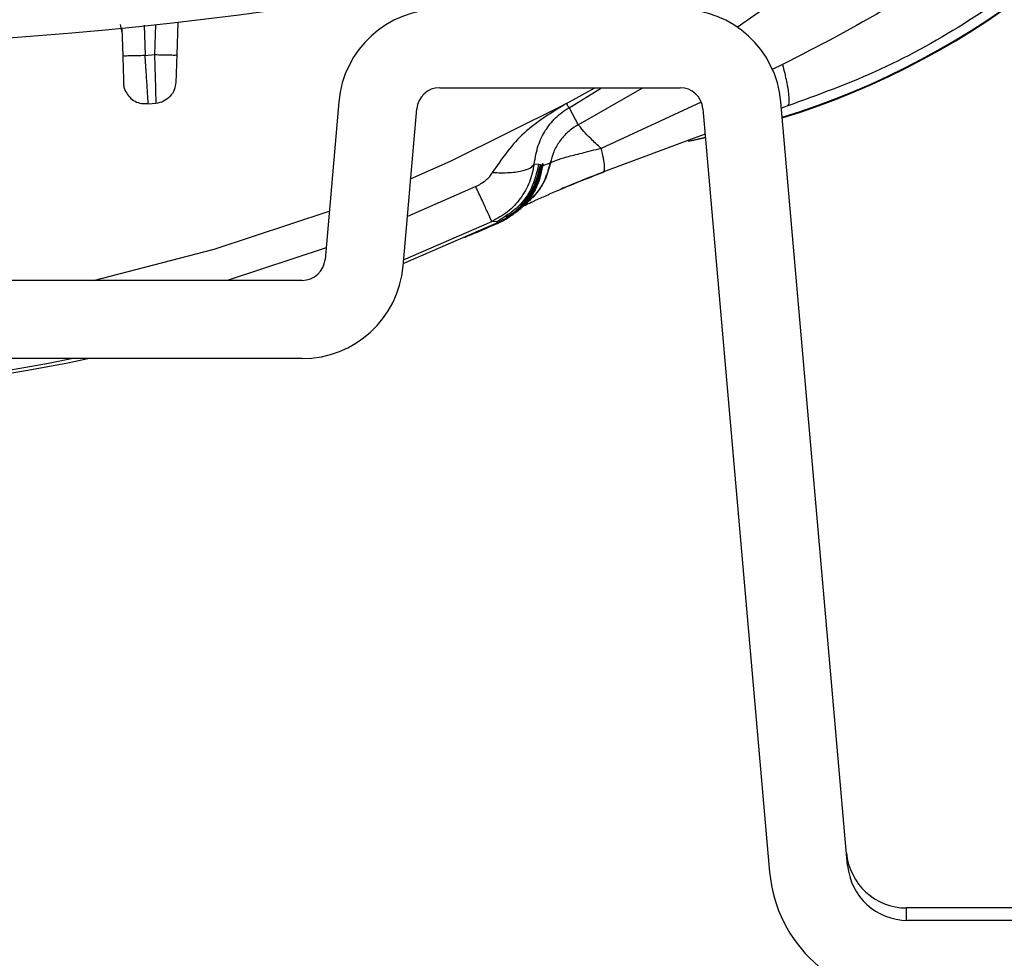
# Model space of a CAD drawing. Units: inches. Extents: x 0.4 to 10.6, y 0.4 to 8.1.
# Drawn here: x 6.7 to 6.8, y 2.8 to 2.9 of the extents above; entities that cross this region are included whole.
import ezdxf

# ---------------------------------------------------------------- set-up
doc = ezdxf.new("R2010")
doc.units = ezdxf.units.IN
doc.header["$MEASUREMENT"] = 0

msp = doc.modelspace()

# ---------------------------------------------------------------- linework, layer by layer
at = {"color": 7, "linetype": 'Continuous', "lineweight": 25}
for p, q in [((6.732995658912952, 2.851368963558133), (6.732877290077839, 2.851879929809938)), ((6.732965056547812, 2.851644160987699), (6.733026537523931, 2.849883576183486)), ((6.736527584287556, 2.852023955561117), (6.73645504172488, 2.849946608362544)), ((6.734445557514686, 2.849908304351514), (6.735041197792053, 2.84997133607538)), ((6.753115990048061, 2.847868843523015), (6.768349477697194, 2.847868843523015)), ((6.761163973581673, 2.846870867599339), (6.762955486274364, 2.847868843523015)), ((6.734649532700984, 2.846818425991361), (6.734641830964219, 2.846935347555269)), ((6.735128079546178, 2.84686875498997), (6.734649532693113, 2.846818425989602)), ((6.746723087064285, 2.846971457147756), (6.745850159801164, 2.836993852874158)), ((6.761163959940932, 2.846870892713524), (6.761030265487346, 2.846798390969018)), ((6.761318440150704, 2.846600773455379), (6.761904310308013, 2.845527686357364)), ((6.778974422589273, 2.798598996788899), (6.774742380680992, 2.846971457147742)), ((6.775120059561787, 2.846692018837301), (6.774776927018063, 2.846576590708156)), ((6.75079191302792, 2.836561505488823), (6.751664840290994, 2.846539109762425)), ((6.76980062745426, 2.846539109762422), (6.774032669362563, 2.798166649403611)), ((6.769961971922743, 2.844694934048245), (6.769020554800901, 2.844479985312573)), ((6.759389304902432, 2.842998802578308), (6.759103894101899, 2.84303336778308)), ((6.759509649375971, 2.842984217671094), (6.759389305493905, 2.842998806856976)), ((6.759613786409174, 2.8429883337164), (6.759397298249331, 2.84206687188144)), ((6.759521768081615, 2.842986111437346), (6.75950964959469, 2.842984219247424)), ((6.75956665969113, 2.842969638634612), (6.75952176814051, 2.842986111867523)), ((6.759626637762717, 2.843007513437346), (6.759541827848229, 2.842537859432936)), ((6.759625140837362, 2.842903938958133), (6.759541827739095, 2.842537859511362)), ((6.759562574221929, 2.842524814105535), (6.759630527331063, 2.842893901135456)), ((6.759566658548209, 2.842969630984277), (6.759586284407884, 2.842964498402389)), ((6.759586284409871, 2.842964498417087), (6.759590857612559, 2.842966431119719)), ((6.759590857612579, 2.842966431119874), (6.759596658828715, 2.842970185921931)), ((6.759596658852817, 2.842970186103687), (6.75960410040797, 2.842976884021297)), ((6.759613786370955, 2.842988333696101), (6.759604100608096, 2.842976884258839)), ((6.759626637762567, 2.843007513436872), (6.759613786597384, 2.842988334036286)), ((6.759644155303662, 2.843039500192464), (6.75962514081122, 2.84290393874333)), ((6.759629554253897, 2.842925659697661), (6.75962514081563, 2.84290393874459)), ((6.75964415529334, 2.843039500171375), (6.759626638012002, 2.843007513897522)), ((6.759656944217363, 2.843066188111204), (6.759629554242817, 2.842925659699691)), ((6.759629554242817, 2.842925659699691), (6.759633656039323, 2.842915877195899)), ((6.759630527309016, 2.842893900938448), (6.759633631513426, 2.842915877546165)), ((6.76013005815619, 2.84309891785799), (6.75963428575804, 2.84291547481295)), ((6.75963428575804, 2.84291547481295), (6.759656944183748, 2.8430661879204)), ((6.759656944209934, 2.843066188098458), (6.759644155654874, 2.843039500933291)), ((6.760130238992875, 2.843098882398259), (6.760153169423539, 2.843112383834342)), ((6.759541828085866, 2.842537860115613), (6.759397298224449, 2.842066871916716)), ((6.759428195389646, 2.842050026989944), (6.759562574636575, 2.842524814718291)), ((6.759258136188071, 2.841728907767813), (6.759113948988945, 2.841492104714813)), ((6.759135046772339, 2.84146349046962), (6.759249704082313, 2.841833430323711)), ((6.759397297927283, 2.842066871215613), (6.759135049406496, 2.841463489312779)), ((6.759169882420354, 2.841442501090889), (6.759428195134055, 2.842050026176873)), ((6.758618371760354, 2.840610216333251), (6.759169882180197, 2.841442500624747)), ((6.759135049154686, 2.841463488855771), (6.758910430348468, 2.841120657139397)), ((6.758170057529647, 2.840161835580329), (6.758618372320039, 2.840610216996558)), ((6.758744712914429, 2.840867725546974), (6.758589851345238, 2.840631363069314)), ((6.750807707319359, 2.836742035066273), (6.75684091124113, 2.839351457939891)), ((6.75671255644685, 2.83936224033506), (6.756426303307911, 2.839386732404281)), ((6.75671255644685, 2.83936224033506), (6.75684091124109, 2.839351457939872)), ((6.756790227926181, 2.839274063446637), (6.756865114149646, 2.839306224227582)), ((6.756793697863692, 2.839275737708865), (6.756875519826416, 2.839366021198618)), ((6.756872575249016, 2.839309632709787), (6.756793698207914, 2.839275735985849)), ((6.75684091124113, 2.839351457939891), (6.756849074699713, 2.839355258866817)), ((6.756872575269999, 2.839309632643962), (6.756865114958415, 2.8393062266312)), ((6.744399010044124, 2.835664119113566), (6.667442572796879, 2.835664119113566)), ((6.744399010044124, 2.830703489192306), (6.667442572796879, 2.830703489192306)), ((6.782709899457195, 2.795113559400046), (6.782709899457195, 2.795900339586007)), ((6.830329720671682, 2.795900339586006), (6.782709899457195, 2.795900339586007)), ((6.820881421341761, 2.795112938011204), (6.782778788168533, 2.795112938011204))]:
    msp.add_line(p, q, dxfattribs=at)
at = {"color": 1, "linetype": 'Continuous', "lineweight": 25}
for p, q in [((6.734378732955194, 2.851821732688688), (6.73444555751468, 2.849908304351683)), ((6.735107393764702, 2.851866765879517), (6.735041197792042, 2.849971336081607)), ((6.774851380254685, 2.849340781430888), (6.774138939424964, 2.849011472226866)), ((6.761318440150711, 2.846600773455414), (6.763371998437855, 2.847868843523015)), ((6.769695287389729, 2.846957497421342), (6.763348711860075, 2.844023940487562)), ((6.768862627814175, 2.844482807091864), (6.769958662796008, 2.844732757539896)), ((6.75959665889752, 2.842970186097503), (6.759258136188071, 2.841728907767813)), ((6.759249704082313, 2.841833430323711), (6.759455851931708, 2.842498562842039)), ((6.755401993382717, 2.841604425469945), (6.751067174012789, 2.839707752942947)), ((6.757797712283145, 2.8398936074557), (6.757408812636576, 2.83958841851955)), ((6.750827870001156, 2.83697249557376), (6.756426303307971, 2.83938673240415)), ((6.756792941261081, 2.83927522872064), (6.756793698207914, 2.839275735985849)), ((6.745913453594928, 2.837717304247668), (6.739649148883244, 2.835664119113566))]:
    msp.add_line(p, q, dxfattribs=at)
at = {"color": 1, "linetype": 'Continuous', "lineweight": 25, "flags": 128}
msp.add_lwpolyline([(6.761904310308013, 2.845527686357364), (6.765813706540265, 2.847761790937838), (6.765992494562669, 2.847868843523015)], dxfattribs=at)
at = {"color": 7, "linetype": 'Continuous', "lineweight": 25, "flags": 128}
for points in [[(6.751276309922718, 2.842098187331763), (6.753847391959106, 2.8432281764891), (6.76103026593379, 2.846798390144432)], [(6.769942358762723, 2.844919113493773), (6.769244020295016, 2.844672337705805), (6.763630590179803, 2.842582949421818), (6.763512596921575, 2.842537402400726), (6.763482845795842, 2.842525921273671), (6.763475279979557, 2.842523008049835), (6.763473324405064, 2.842522258541766), (6.76347280344464, 2.84252206058096), (6.763472612585277, 2.842521989459461), (6.763472587034202, 2.842521980485563), (6.763472587034202, 2.842521980485563)], [(6.731173237622122, 2.835664119113566), (6.738822308152226, 2.837634169324375), (6.74611768751073, 2.840051708587117)]]:
    msp.add_lwpolyline(points, dxfattribs=at)
at = {"color": 1, "linetype": 'Continuous', "lineweight": 25}
for centre, radius, start, end in [((6.75998961265563, 2.894114982917818), 0.05035609860920563, 287.1375043694828, 330.5361504219489), ((6.706393232365394, 2.947202470085453), 0.1158414494924223, 304.4786090857974, 315.3322103216281), ((6.706393232365394, 2.947711363208054), 0.1193211373845696, 258.6995530771774, 281.3004469228243)]:
    msp.add_arc(centre, radius, start, end, dxfattribs=at)
at = {"color": 7, "linetype": 'Continuous', "lineweight": 25}
for centre, radius, start, end in [((6.75998961265563, 2.894114982917818), 0.05039370078740208, 287.1283099564437, 330.8780731508848), ((6.706393232365456, 3.117790103365535), 0.2674691094024532, 255.3550450671268, 284.6449549328815), ((6.753115990048061, 2.846412150609629), 0.006417322834645578, 90, 174.9999999997699), ((6.768349477697194, 2.846412150609629), 0.006417322834645578, 5.000000000090406, 90), ((6.753115990048061, 2.846412150609629), 0.00145669291338745, 90, 175.0000000010023), ((6.768349477697194, 2.846412150609629), 0.001456692913386294, 4.9999999988789, 90), ((6.744399010044124, 2.837120812026952), 0.00145669291338546, 270.0000000000008, 355.0000000009988), ((6.744399010044124, 2.837120812026952), 0.006417322834645578, 270.0000000000008, 354.9999999997747), ((6.706393232365394, 2.947711363208054), 0.1195275590551182, 262.0522791638521, 281.7853537633326), ((6.782709899457195, 2.799719237223802), 0.003818897637795526, 184.9999999998747, 270.0000000000008), ((6.782778788168533, 2.798931835648999), 0.003818897637795082, 185.0000000000957, 270.0000000000008), ((6.782778788168533, 2.798931835648999), 0.0087795275590552, 185.0000000000932, 270.0000000000008)]:
    msp.add_arc(centre, radius, start, end, dxfattribs=at)
for points, knots in [([(6.793643120457048, 2.862903174965691), (6.791781314823396, 2.861073652851072), (6.788065764517182, 2.857422529806687), (6.781725200383836, 2.852856750351647), (6.777133297277421, 2.850507985282741), (6.774851380254685, 2.849340781430888)], [0, 0, 0, 0, 0.3356558328687928, 0.6698583944828811, 1, 1, 1, 1]), ([(6.796470489687441, 2.86029812235955), (6.794960531073319, 2.858785232372139), (6.791940856664873, 2.855759695688515), (6.786720663632343, 2.852018823926823), (6.781118003230811, 2.84887524538431), (6.777120399706385, 2.847420134244313), (6.775120059577032, 2.846692018715041)], [0, 0, 0, 0, 0.2500115816749569, 0.4999829584322317, 0.7497990614884504, 1, 1, 1, 1]), ([(6.734445557514686, 2.849908304351519), (6.734259793647757, 2.849902187818006), (6.733888254199083, 2.849889954365254), (6.733419601594877, 2.849879333597986), (6.733090963070388, 2.849876060587061), (6.733048012254709, 2.849881071037337), (6.733026537523977, 2.849883576183487)], [0, 0, 0, 0, 0.2499921172043467, 0.4999999996502815, 0.7500078821876085, 1, 1, 1, 1]), ([(6.733026537523931, 2.849883576183486), (6.733034361308842, 2.849659532297109), (6.733050010160464, 2.849211407818458), (6.733069653048331, 2.848648909106292), (6.733083395753363, 2.848255369524227), (6.733085181968252, 2.848204219022234), (6.733086075159113, 2.848178641382543)], [0, 0, 0, 0, 0.2499371784329246, 0.4999153049538493, 0.7499342988569346, 1, 1, 1, 1]), ([(6.735041197791378, 2.849971336075614), (6.735226452604788, 2.849965244633613), (6.735596973760542, 2.849953061370523), (6.736063743376605, 2.849942468899843), (6.736390923753559, 2.849939175168612), (6.736433669500756, 2.849944130384989), (6.736455041709331, 2.849946607916086)], [0, 0, 0, 0, 0.2499922210942776, 0.4999999999172254, 0.7500077787676748, 1, 1, 1, 1]), ([(6.735041197835315, 2.849971336069629), (6.7350526842389, 2.849565401631545), (6.735075686013972, 2.848752509017181), (6.735104251771364, 2.847729016404178), (6.735124189835803, 2.847009484840856), (6.735126781940663, 2.846915702400769), (6.735128079546181, 2.846868754989944)], [0, 0, 0, 0, 0.2489476667351084, 0.4985231620353925, 0.7489611156440721, 1, 1, 1, 1]), ([(6.73645504172488, 2.849946608362544), (6.736447194806314, 2.849721902015034), (6.736431496150645, 2.849272351335063), (6.736411708159255, 2.848705697401663), (6.736397778311234, 2.84830679874554), (6.736395960494534, 2.848254743286126), (6.736395051341712, 2.848228708555615)], [0, 0, 0, 0, 0.2497490408812701, 0.499651444629038, 0.7497584317436291, 0.9999999999999999, 0.9999999999999999, 0.9999999999999999, 0.9999999999999999]), ([(6.77485138025248, 2.849340781447897), (6.774942608603931, 2.848968075919055), (6.775125076652035, 2.848222618511524), (6.775253607540949, 2.847379738837993), (6.775268330732507, 2.846807326244604), (6.775169485381126, 2.846730456168353), (6.775120059600597, 2.846692018715654)], [0, 0, 0, 0, 0.2499532072627789, 0.4999374988317393, 0.749953041906773, 0.9999999999999999, 0.9999999999999999, 0.9999999999999999, 0.9999999999999999]), ([(6.733223137199182, 2.847618243951869), (6.733185887709552, 2.847708110864397), (6.733111381851667, 2.847887861284605), (6.73309451124245, 2.848081708717685), (6.733086075159066, 2.848178641382542)], [0, 0, 0, 0, 0.4999538383535209, 1, 1, 1, 1]), ([(6.733223324937232, 2.847618367704946), (6.733297893462884, 2.847493155552259), (6.733447756820466, 2.84724151166567), (6.733800686688244, 2.846987118100436), (6.734210491522536, 2.846843753557371), (6.734500448717148, 2.8468663704137), (6.734645626415634, 2.846877694371889)], [0, 0, 0, 0, 0.2471920247974292, 0.496791729225648, 0.748050333058701, 1, 1, 1, 1]), ([(6.761030265869803, 2.846798390109788), (6.760067624541249, 2.846204249655745), (6.758219443902717, 2.845063555971443), (6.757023272008535, 2.843328062684883), (6.756450136887594, 2.842496516517043)], [0, 0, 0, 0, 0.5208588968443937, 1, 1, 1, 1]), ([(6.759103893978446, 2.843033367797978), (6.759176303690871, 2.843442198340417), (6.759319500044842, 2.844250695448162), (6.759795922701065, 2.845169770702056), (6.760298583221812, 2.845827129536732), (6.760774643273079, 2.84624686289879), (6.761077918321323, 2.846462281772892), (6.761240618131123, 2.846555963791434), (6.761318440158837, 2.846600773460555)], [0, 0, 0, 0, 0.2698312369995422, 0.5336141800762716, 0.7832852812483888, 0.8966546024537223, 0.9505681758225082, 1, 1, 1, 1]), ([(6.761318440094213, 2.846600773578921), (6.761305956016053, 2.846621439933846), (6.761280987859645, 2.846662772643843), (6.761202966032053, 2.84680151761048), (6.761163955118121, 2.846870890094043)], [0, 0, 0, 0, 0.4999999982346696, 1, 1, 1, 1]), ([(6.761904310308073, 2.845527686357344), (6.761673844789559, 2.845379976179307), (6.761221138130623, 2.845089826999418), (6.760700443566244, 2.844485468734713), (6.76031755527051, 2.843819683751307), (6.760191766441332, 2.843336133387555), (6.76013005815619, 2.84309891785799)], [0, 0, 0, 0, 0.2639604228406127, 0.5185011705269643, 0.7637908925703776, 1, 1, 1, 1]), ([(6.763348711860075, 2.844023940487562), (6.763124450440521, 2.84423135517563), (6.762674830777506, 2.844647198981218), (6.76210510480322, 2.84526130967184), (6.761981968253595, 2.845424664279377), (6.761904310308116, 2.845527686357262)], [0, 0, 0, 0, 0.2687584487308817, 0.5388313486627677, 0.9999999999999999, 0.9999999999999999, 0.9999999999999999, 0.9999999999999999]), ([(6.76334851788568, 2.844024296387409), (6.762922911062271, 2.843915785764915), (6.762092577755433, 2.843704088068716), (6.761112966549249, 2.843459588074226), (6.760415735708511, 2.843246009776771), (6.760243001639537, 2.843158101133897), (6.760153170182178, 2.843112383681915)], [0, 0, 0, 0, 0.2533215473460186, 0.4942150983772667, 0.7369633269640727, 1, 1, 1, 1]), ([(6.763472586645401, 2.842521981518804), (6.763506734541497, 2.842544025889971), (6.763575031086394, 2.842588115118219), (6.763577383785901, 2.842900309794317), (6.763510800834274, 2.843366569067831), (6.763402612793146, 2.843805049151365), (6.763348518298467, 2.844024291114693)], [0, 0, 0, 0, 0.2499923090911151, 0.4999901286260436, 0.7499928731078058, 1, 1, 1, 1]), ([(6.759103896666339, 2.843033370966165), (6.759024062338521, 2.842643604869916), (6.758864978074626, 2.841866925787017), (6.758264020090105, 2.840831634656007), (6.757456338152539, 2.839957412053473), (6.756769139850302, 2.839576683926355), (6.75642629971941, 2.839386740382385)], [0, 0, 0, 0, 0.2524907717170115, 0.5031332968803601, 0.7521154447267149, 1, 1, 1, 1]), ([(6.756450135450906, 2.842496515953881), (6.756824575275305, 2.842485885906774), (6.757573470803416, 2.842464625361757), (6.758398758043478, 2.842592666928944), (6.758929974289452, 2.842787494519377), (6.759045920724492, 2.842951410004086), (6.759103893978465, 2.843033367797975)], [0, 0, 0, 0, 0.2797284113218397, 0.5594686854172406, 0.7797342042046269, 0.9999999999999999, 0.9999999999999999, 0.9999999999999999, 0.9999999999999999]), ([(6.759389304902402, 2.842998802577661), (6.759262935415884, 2.842476419362468), (6.759029223449637, 2.841510306325841), (6.75809427541751, 2.840201427969768), (6.757208359240249, 2.839663366383342), (6.756712556446851, 2.839362240335056)], [0, 0, 0, 0, 0.3414139915334871, 0.6314224854758704, 1, 1, 1, 1]), ([(6.756840911240984, 2.839351457939865), (6.757107080197592, 2.839494958057787), (6.757691778033133, 2.839810187186752), (6.758483803298346, 2.840563453965866), (6.759200985139735, 2.841626865383378), (6.759402353014177, 2.842512381864922), (6.759509649593422, 2.842984219240157)], [0, 0, 0, 0, 0.1930998484762699, 0.4241856935038112, 0.6931839026577601, 1, 1, 1, 1]), ([(6.759630527331063, 2.842893901135456), (6.759628844412174, 2.842895877749099), (6.759625838653647, 2.84289940805787), (6.75962535409325, 2.842902554294036), (6.759625140837362, 2.842903938958133)], [0, 0, 0, 0, 0.5598982330859759, 1, 1, 1, 1]), ([(6.755401993382717, 2.841604425469945), (6.755625760908728, 2.84172681163219), (6.755950885142578, 2.841904633266735), (6.756291334078359, 2.842232039564172), (6.756399933271315, 2.842412905279178), (6.756450136887594, 2.842496516517043)], [0, 0, 0, 0, 0.5427796005091121, 0.7886345481403813, 1, 1, 1, 1]), ([(6.76029037682994, 2.841224357581492), (6.760304549907624, 2.841230591879119), (6.760590484343539, 2.841356365575907), (6.761641103621526, 2.841797041766721), (6.762784819358957, 2.842247387686726), (6.763547285121707, 2.842547613812992)], [0, 0, 0, 0, 0.01708767481169556, 0.3447349098959303, 1, 1, 1, 1]), ([(6.759428195134055, 2.842050026176873), (6.75941829376825, 2.842054538914909), (6.759400590954861, 2.842062607312833), (6.75939830522493, 2.842065566938885), (6.759397297927283, 2.842066871215613)], [0, 0, 0, 0, 0.5593102964939857, 1, 1, 1, 1]), ([(6.758898023012388, 2.841064993616403), (6.758891651674983, 2.841052148869793), (6.758731398170725, 2.840729074525306), (6.758463908527466, 2.840409001055961), (6.758157180193592, 2.840175263175407), (6.758125726636908, 2.84015129444848)], [0, 0, 0, 0, 0.03582694889792045, 0.9011285611162702, 1, 1, 1, 1]), ([(6.758498384182118, 2.840426423567777), (6.758489067159662, 2.840415050830702), (6.758471647841782, 2.840393788101843), (6.758887600380362, 2.840596794701132), (6.759466355431156, 2.840864906559445), (6.760019723880044, 2.841106294531668), (6.76029037682994, 2.841224357581492)], [0, 0, 0, 0, 0.2778905632300755, 0.5195505408561489, 0.7650117861697446, 1, 1, 1, 1]), ([(6.758589852010433, 2.840631363547267), (6.758412677037096, 2.840433733466665), (6.758133628784885, 2.840122468689605), (6.757741365799223, 2.839817189850622), (6.757517657023668, 2.83966607731999), (6.757402751801489, 2.839595451245975), (6.757351528113158, 2.839565459267158), (6.757333947368137, 2.839555502855847), (6.757330746489876, 2.839553690119215)], [0, 0, 0, 0, 0.4746073473316185, 0.7475003284328121, 0.89080663398042, 0.9615375732467224, 0.9929972509414952, 1, 1, 1, 1]), ([(6.758472070647966, 2.840533063712463), (6.75839335075054, 2.840426788850934), (6.758206659432594, 2.840174748456925), (6.757947560224129, 2.839996624190788), (6.757797712283145, 2.8398936074557)], [0, 0, 0, 0, 0.4216580518646205, 1, 1, 1, 1]), ([(6.758199318807734, 2.840167839955827), (6.758271425767338, 2.840233045209517), (6.75843611454896, 2.840381970831187), (6.758605074089297, 2.840528806045756), (6.758700056770798, 2.8406113512657)], [0, 0, 0, 0, 0.4378377136152528, 1, 1, 1, 1]), ([(6.758589851345238, 2.840631363069314), (6.758591474864981, 2.840630481433907), (6.758594377999033, 2.840628904917341), (6.758611031428681, 2.840615933669683), (6.758618371760354, 2.840610216333251)], [0, 0, 0, 0, 0.559230030760296, 1, 1, 1, 1]), ([(6.758197516351665, 2.840169418078529), (6.758193755730738, 2.840165094024961), (6.75805532571914, 2.840005923824802), (6.757866481456857, 2.83990326978168), (6.757682767380407, 2.839803404461453)], [0, 0, 0, 0, 0.02716622561525419, 1, 1, 1, 1]), ([(6.755080107480512, 2.83854270983892), (6.755143268552731, 2.838569707984385), (6.755333435106224, 2.838650994512518), (6.755904985760474, 2.838896658611966), (6.756410198220581, 2.839112045535071), (6.75679022828319, 2.839274063522228)], [0, 0, 0, 0, 0.109705844213072, 0.3303044352991899, 1, 1, 1, 1]), ([(6.756793698591535, 2.839275736076716), (6.756413131699322, 2.839113386759263), (6.755907078517472, 2.838897505161706), (6.755334261724776, 2.838651187675813), (6.755143584113993, 2.838569673421727), (6.755080170435, 2.838542564215141)], [0, 0, 0, 0, 0.669327383008025, 0.8900281627224097, 1, 1, 1, 1]), ([(6.757401793270433, 2.839584286867739), (6.757383692184169, 2.839572940558432), (6.757342607249301, 2.839547187276443), (6.75716428598867, 2.839444950953643), (6.756992011832045, 2.839365068192849), (6.756865113425053, 2.839306225965497)], [0, 0, 0, 0, 0.1717992244997411, 0.3899412358745917, 1, 1, 1, 1]), ([(6.757408800634055, 2.839588411831204), (6.757390712155614, 2.839577023939561), (6.757349904142957, 2.839551332600858), (6.75717230892877, 2.839449139830991), (6.756999541384996, 2.839368727393694), (6.756872575269999, 2.839309632643962)], [0, 0, 0, 0, 0.1742815682820366, 0.3931831230135295, 1, 1, 1, 1]), ([(6.757398245596321, 2.839587792351701), (6.757408378486676, 2.839592662762739), (6.757423247831444, 2.83959980976802), (6.757420872242396, 2.839596629339824), (6.757412842777133, 2.839591162358261), (6.757408812033884, 2.83958841796641)], [0, 0, 0, 0, 0.5158333648037113, 0.7569512622897393, 1, 1, 1, 1]), ([(6.754967146563843, 2.838498582931079), (6.754913570311311, 2.838474314951727), (6.754836103809208, 2.838439225609252), (6.754740903278205, 2.838397867265812), (6.754698819022194, 2.838379690405279), (6.754682949494437, 2.838372855039106), (6.754676504670794, 2.838370080092851), (6.75467500670211, 2.838369434185788), (6.754674254893554, 2.838369110014488)], [0, 0, 0, 0, 0.5327377041181148, 0.7702913982838456, 0.8835774288721044, 0.9409625994457494, 0.9703699928702879, 1, 1, 1, 1]), ([(6.755080170459467, 2.838542564171485), (6.754992918667754, 2.83850533483315), (6.754854044363437, 2.838446078761042), (6.754734505555848, 2.8383948866924), (6.754690070455838, 2.838375857519066)], [0, 0, 0, 0, 0.6282788752310998, 0.9999999999999999, 0.9999999999999999, 0.9999999999999999, 0.9999999999999999])]:
    msp.add_open_spline(points, degree=3, knots=knots, dxfattribs=at)
at = {"color": 1, "linetype": 'Continuous', "lineweight": 25}
for points, knots in [([(6.734641830964219, 2.846935347555269), (6.734639965757187, 2.846963663521046), (6.734634387427869, 2.847048348909468), (6.734592800444712, 2.847679693157886), (6.734526315504856, 2.848687546514443), (6.734472471162305, 2.849501470969618), (6.734445557514686, 2.849908304351519)], [0, 0, 0, 0, 0.1435186200168825, 0.429225341543104, 0.7147030254139144, 1, 1, 1, 1]), ([(6.757339791007134, 2.839673983631851), (6.757548365580521, 2.839797713136653), (6.758133653083391, 2.840144914292197), (6.759039760133078, 2.841223899003602), (6.759339149495258, 2.842318461153804), (6.759521768081615, 2.842986111437346)], [0, 0, 0, 0, 0.1775962261264065, 0.4983582131804019, 1, 1, 1, 1]), ([(6.757347028911021, 2.839661022856626), (6.757525442872375, 2.839763692237537), (6.758043580193041, 2.840061857456987), (6.758709706018161, 2.840810739113961), (6.759316097141932, 2.841824313643468), (6.759483137621151, 2.842587864212049), (6.759566657731063, 2.842969638903487)], [0, 0, 0, 0, 0.1489782972686466, 0.4326523283201797, 0.7163266046715833, 1, 1, 1, 1]), ([(6.759634232517538, 2.842915481498813), (6.759564191218473, 2.842570268462798), (6.75942389550987, 2.841878792031706), (6.758927841959573, 2.840927705899259), (6.758439873101784, 2.840421054019946), (6.758197516351665, 2.840169418078529)], [0, 0, 0, 0, 0.3341362746835703, 0.6692892058293034, 1, 1, 1, 1]), ([(6.758457725486021, 2.840423472916409), (6.758718883634434, 2.840642897910001), (6.759259986882234, 2.841097532687442), (6.759859081816933, 2.842026000225271), (6.760054137002544, 2.842746548063084), (6.760153170170433, 2.843112383684275)], [0, 0, 0, 0, 0.3147139181279711, 0.652067432169642, 1, 1, 1, 1]), ([(6.759586284413741, 2.842964498416559), (6.759517810878931, 2.84262506301256), (6.759380863659393, 2.841946191461393), (6.758981332719438, 2.841115716536825), (6.758612941009636, 2.840694235177399), (6.758472070647966, 2.840533063712463)], [0, 0, 0, 0, 0.3818024075041762, 0.7636056509390572, 1, 1, 1, 1]), ([(6.758676949088311, 2.840629089427441), (6.758866450687996, 2.840795216049538), (6.759327942389034, 2.841199782858189), (6.759847117818219, 2.842049422278094), (6.76003574332874, 2.842749086631685), (6.760130055944797, 2.843098918292132)], [0, 0, 0, 0, 0.2583592483238742, 0.6291801714882572, 1, 1, 1, 1]), ([(6.759590857631464, 2.842966431161739), (6.759526907252817, 2.84262267194746), (6.759401654165491, 2.841949385818507), (6.75906351748922, 2.841355607141599), (6.758898023012388, 2.841064993616403)], [0, 0, 0, 0, 0.510569280274831, 1, 1, 1, 1]), ([(6.763472586645401, 2.842521981518803), (6.762682976393433, 2.842213557670418), (6.761706463233873, 2.841832129053047), (6.760962572740724, 2.841510082778163), (6.760820193403858, 2.841448443685474)], [0, 0, 0, 0, 0.8086017523049761, 1, 1, 1, 1]), ([(6.759135049406496, 2.841463489312779), (6.759135597748765, 2.841462546805098), (6.759136166468911, 2.841461569271293), (6.759146754660671, 2.841455586428747), (6.759147134047372, 2.841455372056836)], [0, 0, 0, 0, 0.964168886401042, 1, 1, 1, 1])]:
    msp.add_open_spline(points, degree=3, knots=knots, dxfattribs=at)
at = {"color": 7, "linetype": 'Continuous', "lineweight": 25}
for points in [[(6.736395051341638, 2.848228708555618), (6.736371563089127, 2.848060337615442), (6.736324586584104, 2.847723595735089), (6.736035538634865, 2.847293490480443), (6.735626946233951, 2.846974756269931), (6.735294368442098, 2.846904088749997), (6.735128079546172, 2.846868754990031)], [(6.756426303307971, 2.83938673240415), (6.756407345884433, 2.839427776375009), (6.756369431037355, 2.83950986431673), (6.75614056023709, 2.840005383469833), (6.755814255246251, 2.840711853550444), (6.755539414003855, 2.841306901496759), (6.755401993382658, 2.841604425469916)]]:
    msp.add_open_spline(points, degree=3, dxfattribs=at)

doc.saveas('drawing.dxf')
